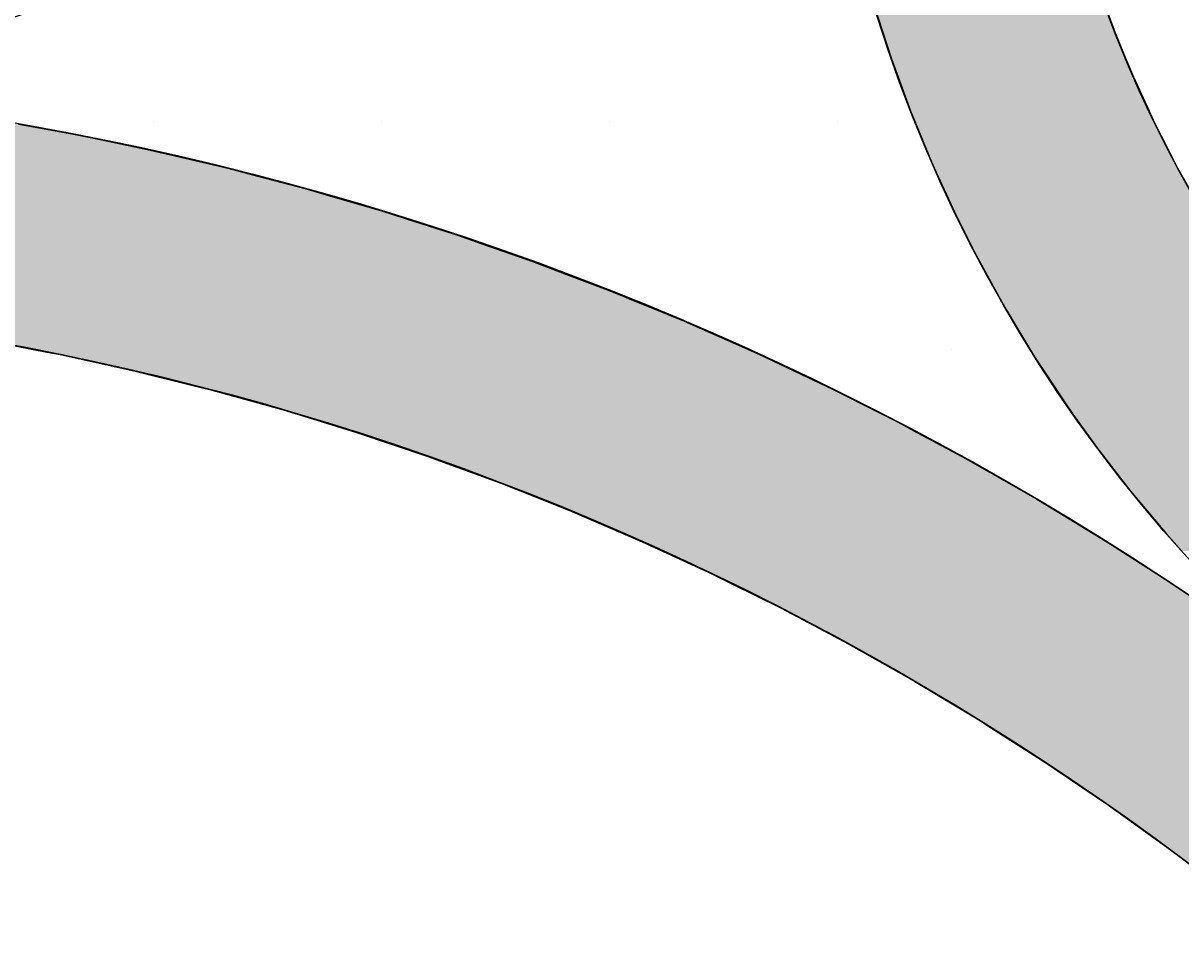
# Model space of a CAD drawing. Extents: x 183 to 2236, y -3983 to -2639.
# Drawn here: x 1390 to 1422, y -2998 to -2972 of the extents above; entities that cross this region are included whole.
import ezdxf

# ---------------------------------------------------------------- set-up
doc = ezdxf.new("R2010")
doc.units = 0
doc.header["$LTSCALE"] = 2
doc.layers.get('0').update_dxf_attribs({"linetype": 'CONTINUOUS'})
doc.layers.get('DEFPOINTS').update_dxf_attribs({"linetype": 'CONTINUOUS'})
doc.layers.add('寸法線1_０_１_', color=2, linetype='CONTINUOUS')
doc.styles.add('ゴシック_2', font='txt.shx', dxfattribs={"height": 7, "bigfont": 'extfont.shx'})
doc.dimstyles.get("Standard").update_dxf_attribs({"dimtxt": 0.18, "dimasz": 0.5, "dimexe": 0.18, "dimexo": 0.0625, "dimgap": 0.09, "dimtad": 1, "dimtih": 1, "dimtoh": 1, "dimzin": 0, "dimcen": 0.09, "dimazin": 3, "dimtfac": 1, "dimtofl": 0, "dimtmove": 0, "dimatfit": 3})

# ---------------------------------------------------------------- blocks, each defined once
blk = doc.blocks.new('*U688')
at = {"layer": '寸法線1_０_１_', "color": 0, "linetype": 'CONTINUOUS'}
for p, q in [((1413.507, -2971.849), (1413.719, -2972.501)), ((1419.837, -2971.849), (1420.075, -2972.501)), ((1413.719, -2972.501), (1413.974, -2973.289)), ((1420.075, -2972.501), (1420.4, -2973.289)), ((1413.974, -2973.289), (1414.155, -2973.782)), ((1420.4, -2973.289), (1420.603, -2973.782)), ((1414.155, -2973.782), (1414.496, -2974.709)), ((1420.603, -2973.782), (1421.031, -2974.709)), ((1414.496, -2974.709), (1414.632, -2975.039)), ((1421.031, -2974.709), (1421.183, -2975.039)), ((1390.043, -2975.075), (1391.512, -2975.341)), ((1414.632, -2975.039), (1415.072, -2976.109)), ((1421.183, -2975.039), (1421.731, -2976.109)), ((1391.512, -2975.341), (1392.195, -2975.483)), ((1392.195, -2975.483), (1393.652, -2975.786)), ((1393.652, -2975.786), (1394.335, -2975.947)), ((1394.335, -2975.947), (1395.78, -2976.287)), ((1415.072, -2976.109), (1415.146, -2976.271)), ((1421.731, -2976.109), (1421.814, -2976.271)), ((1395.78, -2976.287), (1396.461, -2976.466)), ((1396.461, -2976.466), (1397.894, -2976.843)), ((1415.146, -2976.271), (1415.697, -2977.476)), ((1421.814, -2976.271), (1422.496, -2977.476)), ((1397.894, -2976.843), (1398.572, -2977.041)), ((1398.572, -2977.041), (1399.992, -2977.455)), ((1399.992, -2977.455), (1400.667, -2977.671)), ((1415.697, -2977.476), (1415.701, -2977.485)), ((1415.701, -2977.485), (1416.289, -2978.652)), ((1400.667, -2977.671), (1402.074, -2978.121)), ((1402.074, -2978.121), (1402.745, -2978.356)), ((1402.745, -2978.356), (1404.138, -2978.842)), ((1416.289, -2978.652), (1416.382, -2978.836)), ((1404.138, -2978.842), (1404.804, -2979.094)), ((1404.804, -2979.094), (1406.182, -2979.617)), ((1416.382, -2978.836), (1416.914, -2979.797)), ((1406.182, -2979.617), (1406.663, -2979.813)), ((1406.663, -2979.813), (1406.664, -2979.814)), ((1406.664, -2979.814), (1406.8, -2979.87)), ((1406.8, -2979.87), (1407.076, -2979.983)), ((1407.076, -2979.983), (1407.491, -2980.152)), ((1416.914, -2979.797), (1417.115, -2980.16)), ((1407.491, -2980.152), (1408.044, -2980.379)), ((1417.115, -2980.16), (1417.567, -2980.909)), ((1408.044, -2980.379), (1408.205, -2980.444)), ((1408.205, -2980.444), (1408.698, -2980.661)), ((1408.698, -2980.661), (1409.469, -2981)), ((1389.129, -2981), (1390.823, -2981.325)), ((1409.469, -2981), (1410.206, -2981.325)), ((1417.567, -2980.909), (1417.897, -2981.455)), ((1390.823, -2981.325), (1391.19, -2981.395)), ((1391.19, -2981.395), (1393.24, -2981.846)), ((1410.206, -2981.325), (1410.355, -2981.395)), ((1410.355, -2981.395), (1411.311, -2981.846)), ((1417.897, -2981.455), (1418.246, -2981.985)), ((1393.24, -2981.846), (1394.897, -2982.257)), ((1411.311, -2981.846), (1412.183, -2982.257)), ((1394.897, -2982.257), (1395.277, -2982.352)), ((1412.183, -2982.257), (1412.37, -2982.352)), ((1418.246, -2981.985), (1418.729, -2982.72)), ((1395.277, -2982.352), (1397.3, -2982.912)), ((1412.37, -2982.352), (1413.483, -2982.912)), ((1418.729, -2982.72), (1418.947, -2983.025)), ((1397.3, -2982.912), (1398.371, -2983.241)), ((1413.483, -2982.912), (1414.135, -2983.241)), ((1418.947, -2983.025), (1419.608, -2983.951)), ((1398.371, -2983.241), (1399.306, -2983.528)), ((1399.306, -2983.528), (1401.295, -2984.197)), ((1414.135, -2983.241), (1414.669, -2983.528)), ((1414.669, -2983.528), (1415.915, -2984.197)), ((1419.608, -2983.951), (1419.666, -2984.026)), ((1419.666, -2984.026), (1420.409, -2984.986)), ((1401.295, -2984.197), (1401.509, -2984.276)), ((1401.509, -2984.276), (1403.266, -2984.921)), ((1415.915, -2984.197), (1416.061, -2984.276)), ((1416.061, -2984.276), (1417.189, -2984.921)), ((1403.266, -2984.921), (1404.371, -2985.36)), ((1417.189, -2984.921), (1417.959, -2985.36)), ((1420.409, -2984.986), (1420.534, -2985.148)), ((1404.371, -2985.36), (1405.216, -2985.697)), ((1417.959, -2985.36), (1418.513, -2985.697)), ((1420.534, -2985.148), (1421.168, -2985.905)), ((1405.216, -2985.697), (1407.071, -2986.495)), ((1418.513, -2985.697), (1419.828, -2986.495)), ((1421.168, -2985.905), (1421.506, -2986.308)), ((1421.506, -2986.308), (1421.932, -2986.78)), ((1407.071, -2986.495), (1407.144, -2986.526)), ((1407.144, -2986.526), (1409.049, -2987.406)), ((1419.828, -2986.495), (1419.876, -2986.526)), ((1419.876, -2986.526), (1421.245, -2987.406)), ((1409.049, -2987.406), (1409.595, -2987.677)), ((1421.245, -2987.406), (1421.666, -2987.677)), ((1409.595, -2987.677), (1410.93, -2988.338)), ((1421.666, -2987.677), (1422.637, -2988.338)), ((1410.93, -2988.338), (1412.004, -2988.907)), ((1412.004, -2988.907), (1412.784, -2989.321)), ((1412.784, -2989.321), (1414.313, -2990.184)), ((1414.313, -2990.184), (1414.612, -2990.353)), ((1414.612, -2990.353), (1416.41, -2991.435)), ((1416.41, -2991.435), (1416.524, -2991.508)), ((1416.524, -2991.508), (1416.617, -2991.567)), ((1416.617, -2991.567), (1418.179, -2992.565)), ((1418.179, -2992.565), (1419.917, -2993.742)), ((1419.917, -2993.742), (1421.622, -2994.966)), ((1421.622, -2994.966), (1423.286, -2996.23))]:
    blk.add_line(p, q, dxfattribs=at)
for points in [[(1413.507, -2971.849), (1413.719, -2972.501), (1420.075, -2972.501)], [(1413.719, -2972.501), (1413.974, -2973.289), (1420.4, -2973.289)], [(1413.974, -2973.289), (1414.155, -2973.782), (1420.603, -2973.782)], [(1414.155, -2973.782), (1414.496, -2974.709), (1421.031, -2974.709)], [(1414.496, -2974.709), (1414.632, -2975.039), (1421.183, -2975.039)], [(1361.08, -2975.075), (1359.681, -2975.341), (1391.512, -2975.341)], [(1414.632, -2975.039), (1415.072, -2976.109), (1421.731, -2976.109)], [(1358.932, -2975.483), (1357.537, -2975.786), (1393.652, -2975.786)], [(1359.681, -2975.341), (1358.932, -2975.483), (1392.195, -2975.483)], [(1357.537, -2975.786), (1356.796, -2975.947), (1394.335, -2975.947)], [(1356.796, -2975.947), (1355.406, -2976.287), (1395.78, -2976.287)], [(1415.072, -2976.109), (1415.146, -2976.271), (1421.814, -2976.271)], [(1354.673, -2976.466), (1353.289, -2976.843), (1397.894, -2976.843)], [(1355.406, -2976.287), (1354.673, -2976.466), (1396.461, -2976.466)], [(1415.146, -2976.271), (1415.697, -2977.476), (1422.496, -2977.476)], [(1353.289, -2976.843), (1352.564, -2977.041), (1398.572, -2977.041)], [(1352.564, -2977.041), (1351.188, -2977.455), (1399.992, -2977.455)], [(1351.188, -2977.455), (1350.47, -2977.671), (1400.667, -2977.671)], [(1415.697, -2977.476), (1415.701, -2977.485), (1422.501, -2977.485)], [(1415.701, -2977.485), (1416.289, -2978.652), (1423.227, -2978.652)], [(1350.47, -2977.671), (1349.105, -2978.121), (1402.074, -2978.121)], [(1349.105, -2978.121), (1348.394, -2978.356), (1402.745, -2978.356)], [(1348.394, -2978.356), (1347.039, -2978.842), (1404.138, -2978.842)], [(1416.289, -2978.652), (1416.382, -2978.836), (1423.352, -2978.836)], [(1346.337, -2979.094), (1344.994, -2979.617), (1406.182, -2979.617)], [(1347.039, -2978.842), (1346.337, -2979.094), (1404.804, -2979.094)], [(1416.382, -2978.836), (1416.914, -2979.797), (1424.006, -2979.797)], [(1344.994, -2979.617), (1344.488, -2979.813), (1406.663, -2979.813)], [(1376.605, -2979.813), (1376.629, -2979.814), (1406.664, -2979.814)], [(1376.629, -2979.814), (1378.704, -2979.87), (1406.8, -2979.87)], [(1378.704, -2979.87), (1380.799, -2979.983), (1407.076, -2979.983)], [(1380.799, -2979.983), (1382.891, -2980.152), (1407.491, -2980.152)], [(1416.914, -2979.797), (1417.115, -2980.16), (1424.276, -2980.16)], [(1382.891, -2980.152), (1384.978, -2980.379), (1408.044, -2980.379)], [(1417.115, -2980.16), (1417.567, -2980.909), (1424.832, -2980.909)], [(1384.978, -2980.379), (1385.462, -2980.444), (1408.205, -2980.444)], [(1385.462, -2980.444), (1387.058, -2980.661), (1408.698, -2980.661)], [(1387.058, -2980.661), (1389.129, -2981), (1409.469, -2981)], [(1389.129, -2981), (1390.823, -2981.325), (1410.206, -2981.325)], [(1417.567, -2980.909), (1417.897, -2981.455), (1425.274, -2981.455)], [(1390.823, -2981.325), (1391.19, -2981.395), (1410.355, -2981.395)], [(1391.19, -2981.395), (1393.24, -2981.846), (1411.311, -2981.846)], [(1417.897, -2981.455), (1418.246, -2981.985), (1425.703, -2981.985)], [(1393.24, -2981.846), (1394.897, -2982.257), (1412.183, -2982.257)], [(1394.897, -2982.257), (1395.277, -2982.352), (1412.37, -2982.352)], [(1418.246, -2981.985), (1418.729, -2982.72), (1426.349, -2982.72)], [(1395.277, -2982.352), (1397.3, -2982.912), (1413.483, -2982.912)], [(1418.729, -2982.72), (1418.947, -2983.025), (1426.617, -2983.025)], [(1397.3, -2982.912), (1398.371, -2983.241), (1414.135, -2983.241)], [(1418.947, -2983.025), (1419.608, -2983.951), (1427.503, -2983.951)], [(1398.371, -2983.241), (1399.306, -2983.528), (1414.669, -2983.528)], [(1399.306, -2983.528), (1401.295, -2984.197), (1415.915, -2984.197)], [(1419.608, -2983.951), (1419.666, -2984.026), (1427.574, -2984.026)], [(1419.666, -2984.026), (1420.409, -2984.986), (1428.572, -2984.986)], [(1401.295, -2984.197), (1401.509, -2984.276), (1416.061, -2984.276)], [(1401.509, -2984.276), (1403.266, -2984.921), (1417.189, -2984.921)], [(1403.266, -2984.921), (1404.371, -2985.36), (1417.959, -2985.36)], [(1420.409, -2984.986), (1420.534, -2985.148), (1428.754, -2985.148)], [(1404.371, -2985.36), (1405.216, -2985.697), (1418.513, -2985.697)], [(1420.534, -2985.148), (1421.168, -2985.905), (1429.608, -2985.905)], [(1405.216, -2985.697), (1407.071, -2986.495), (1419.828, -2986.495)], [(1421.168, -2985.905), (1421.506, -2986.308), (1430.103, -2986.308)], [(1421.506, -2986.308), (1421.932, -2986.78), (1430.681, -2986.78)], [(1407.071, -2986.495), (1407.144, -2986.526), (1419.876, -2986.526)], [(1407.144, -2986.526), (1409.049, -2987.406), (1421.245, -2987.406)], [(1409.049, -2987.406), (1409.595, -2987.677), (1421.666, -2987.677)], [(1409.595, -2987.677), (1410.93, -2988.338), (1422.637, -2988.338)], [(1410.93, -2988.338), (1412.004, -2988.907), (1423.473, -2988.907)], [(1412.004, -2988.907), (1412.784, -2989.321), (1424.048, -2989.321)], [(1412.784, -2989.321), (1414.313, -2990.184), (1425.247, -2990.184)], [(1414.313, -2990.184), (1414.612, -2990.353), (1425.469, -2990.353)], [(1414.612, -2990.353), (1416.41, -2991.435), (1426.891, -2991.435)], [(1416.41, -2991.435), (1416.524, -2991.508), (1426.987, -2991.508)], [(1416.524, -2991.508), (1416.617, -2991.567), (1426.941, -2991.567)], [(1416.617, -2991.567), (1418.179, -2992.565), (1426.161, -2992.565)], [(1418.179, -2992.565), (1419.917, -2993.742), (1425.241, -2993.742)], [(1419.917, -2993.742), (1421.622, -2994.966), (1424.285, -2994.966)], [(1421.622, -2994.966), (1423.286, -2996.23), (1423.298, -2996.23)]]:
    blk.add_solid(points, dxfattribs=at)
at = {"layer": '寸法線1_０_１_', "color": 0, "linetype": 'CONTINUOUS', "extrusion": (0, 0, -1)}
for points in [[(-1413.507, -2971.849), (-1419.837, -2971.849), (-1420.075, -2972.501)], [(-1413.719, -2972.501), (-1420.075, -2972.501), (-1420.4, -2973.289)], [(-1413.974, -2973.289), (-1420.4, -2973.289), (-1420.603, -2973.782)], [(-1414.155, -2973.782), (-1420.603, -2973.782), (-1421.031, -2974.709)], [(-1414.496, -2974.709), (-1421.031, -2974.709), (-1421.183, -2975.039)], [(-1361.08, -2975.075), (-1390.043, -2975.075), (-1391.512, -2975.341)], [(-1414.632, -2975.039), (-1421.183, -2975.039), (-1421.731, -2976.109)], [(-1358.932, -2975.483), (-1392.195, -2975.483), (-1393.652, -2975.786)], [(-1359.681, -2975.341), (-1391.512, -2975.341), (-1392.195, -2975.483)], [(-1357.537, -2975.786), (-1393.652, -2975.786), (-1394.335, -2975.947)], [(-1356.796, -2975.947), (-1394.335, -2975.947), (-1395.78, -2976.287)], [(-1415.072, -2976.109), (-1421.731, -2976.109), (-1421.814, -2976.271)], [(-1354.673, -2976.466), (-1396.461, -2976.466), (-1397.894, -2976.843)], [(-1355.406, -2976.287), (-1395.78, -2976.287), (-1396.461, -2976.466)], [(-1415.146, -2976.271), (-1421.814, -2976.271), (-1422.496, -2977.476)], [(-1353.289, -2976.843), (-1397.894, -2976.843), (-1398.572, -2977.041)], [(-1352.564, -2977.041), (-1398.572, -2977.041), (-1399.992, -2977.455)], [(-1351.188, -2977.455), (-1399.992, -2977.455), (-1400.667, -2977.671)], [(-1415.697, -2977.476), (-1422.496, -2977.476), (-1422.501, -2977.485)], [(-1415.701, -2977.485), (-1422.501, -2977.485), (-1423.227, -2978.652)], [(-1350.47, -2977.671), (-1400.667, -2977.671), (-1402.074, -2978.121)], [(-1349.105, -2978.121), (-1402.074, -2978.121), (-1402.745, -2978.356)], [(-1348.394, -2978.356), (-1402.745, -2978.356), (-1404.138, -2978.842)], [(-1416.289, -2978.652), (-1423.227, -2978.652), (-1423.352, -2978.836)], [(-1346.337, -2979.094), (-1404.804, -2979.094), (-1406.182, -2979.617)], [(-1347.039, -2978.842), (-1404.138, -2978.842), (-1404.804, -2979.094)], [(-1416.382, -2978.836), (-1423.352, -2978.836), (-1424.006, -2979.797)], [(-1344.994, -2979.617), (-1406.182, -2979.617), (-1406.663, -2979.813)], [(-1376.605, -2979.813), (-1406.663, -2979.813), (-1406.664, -2979.814)], [(-1376.629, -2979.814), (-1406.664, -2979.814), (-1406.8, -2979.87)], [(-1378.704, -2979.87), (-1406.8, -2979.87), (-1407.076, -2979.983)], [(-1380.799, -2979.983), (-1407.076, -2979.983), (-1407.491, -2980.152)], [(-1416.914, -2979.797), (-1424.006, -2979.797), (-1424.276, -2980.16)], [(-1382.891, -2980.152), (-1407.491, -2980.152), (-1408.044, -2980.379)], [(-1417.115, -2980.16), (-1424.276, -2980.16), (-1424.832, -2980.909)], [(-1384.978, -2980.379), (-1408.044, -2980.379), (-1408.205, -2980.444)], [(-1385.462, -2980.444), (-1408.205, -2980.444), (-1408.698, -2980.661)], [(-1387.058, -2980.661), (-1408.698, -2980.661), (-1409.469, -2981)], [(-1389.129, -2981), (-1409.469, -2981), (-1410.206, -2981.325)], [(-1417.567, -2980.909), (-1424.832, -2980.909), (-1425.274, -2981.455)], [(-1390.823, -2981.325), (-1410.206, -2981.325), (-1410.355, -2981.395)], [(-1391.19, -2981.395), (-1410.355, -2981.395), (-1411.311, -2981.846)], [(-1417.897, -2981.455), (-1425.274, -2981.455), (-1425.703, -2981.985)], [(-1393.24, -2981.846), (-1411.311, -2981.846), (-1412.183, -2982.257)], [(-1394.897, -2982.257), (-1412.183, -2982.257), (-1412.37, -2982.352)], [(-1418.246, -2981.985), (-1425.703, -2981.985), (-1426.349, -2982.72)], [(-1395.277, -2982.352), (-1412.37, -2982.352), (-1413.483, -2982.912)], [(-1418.729, -2982.72), (-1426.349, -2982.72), (-1426.617, -2983.025)], [(-1397.3, -2982.912), (-1413.483, -2982.912), (-1414.135, -2983.241)], [(-1418.947, -2983.025), (-1426.617, -2983.025), (-1427.503, -2983.951)], [(-1398.371, -2983.241), (-1414.135, -2983.241), (-1414.669, -2983.528)], [(-1399.306, -2983.528), (-1414.669, -2983.528), (-1415.915, -2984.197)], [(-1419.608, -2983.951), (-1427.503, -2983.951), (-1427.574, -2984.026)], [(-1419.666, -2984.026), (-1427.574, -2984.026), (-1428.572, -2984.986)], [(-1401.295, -2984.197), (-1415.915, -2984.197), (-1416.061, -2984.276)], [(-1401.509, -2984.276), (-1416.061, -2984.276), (-1417.189, -2984.921)], [(-1403.266, -2984.921), (-1417.189, -2984.921), (-1417.959, -2985.36)], [(-1420.409, -2984.986), (-1428.572, -2984.986), (-1428.754, -2985.148)], [(-1404.371, -2985.36), (-1417.959, -2985.36), (-1418.513, -2985.697)], [(-1420.534, -2985.148), (-1428.754, -2985.148), (-1429.608, -2985.905)], [(-1405.216, -2985.697), (-1418.513, -2985.697), (-1419.828, -2986.495)], [(-1421.168, -2985.905), (-1429.608, -2985.905), (-1430.103, -2986.308)], [(-1421.506, -2986.308), (-1430.103, -2986.308), (-1430.681, -2986.78)], [(-1407.071, -2986.495), (-1419.828, -2986.495), (-1419.876, -2986.526)], [(-1407.144, -2986.526), (-1419.876, -2986.526), (-1421.245, -2987.406)], [(-1409.049, -2987.406), (-1421.245, -2987.406), (-1421.666, -2987.677)], [(-1409.595, -2987.677), (-1421.666, -2987.677), (-1422.637, -2988.338)], [(-1410.93, -2988.338), (-1422.637, -2988.338), (-1423.473, -2988.907)], [(-1412.004, -2988.907), (-1423.473, -2988.907), (-1424.048, -2989.321)], [(-1412.784, -2989.321), (-1424.048, -2989.321), (-1425.247, -2990.184)], [(-1414.313, -2990.184), (-1425.247, -2990.184), (-1425.469, -2990.353)], [(-1414.612, -2990.353), (-1425.469, -2990.353), (-1426.891, -2991.435)], [(-1416.41, -2991.435), (-1426.891, -2991.435), (-1426.987, -2991.508)], [(-1416.524, -2991.508), (-1426.987, -2991.508), (-1426.941, -2991.567)], [(-1416.617, -2991.567), (-1426.941, -2991.567), (-1426.161, -2992.565)], [(-1418.179, -2992.565), (-1426.161, -2992.565), (-1425.241, -2993.742)], [(-1419.917, -2993.742), (-1425.241, -2993.742), (-1424.285, -2994.966)], [(-1421.622, -2994.966), (-1424.285, -2994.966), (-1423.298, -2996.23)]]:
    blk.add_solid(points, dxfattribs=at)
blk = doc.blocks.new('*U644')
at = {"color": 0, "style": 'ゴシック_2'}
blk.add_text('258以下', height=7, dxfattribs=at).set_placement((1381.311, -2856.754))
blk = doc.blocks.new('*D643')
at = {"color": 0}
for p, q in [((1269.95, -3027.393), (1269.95, -2856.748)), ((1527.95, -3027.393), (1527.95, -2856.748)), ((1279.95, -2859.748), (1517.95, -2859.748))]:
    blk.add_line(p, q, dxfattribs=at)
for points in [[(1279.95, -2858.082), (1279.95, -2861.415), (1269.95, -2859.748)], [(1517.95, -2858.082), (1517.95, -2861.415), (1527.95, -2859.748)]]:
    blk.add_solid(points, dxfattribs=at)
at = {"layer": 'DEFPOINTS', "color": 0}
for p in [(1527.95, -2859.748), (1269.95, -3027.393), (1527.95, -3027.393)]:
    blk.add_point(p, dxfattribs=at)
at = {"color": 7}
blk.add_blockref('*U644', (0, 0), dxfattribs=at)
blk = doc.blocks.new('*X757')
at = {"color": 0}
for p, q in [((1393.75, -2975), (1393.75, -2975)), ((1400, -2975), (1400, -2975)), ((1406.25, -2975), (1406.25, -2975)), ((1412.5, -2975), (1412.5, -2975)), ((1415.625, -2981.25), (1415.625, -2981.25))]:
    blk.add_line(p, q, dxfattribs=at)

msp = doc.modelspace()

# ---------------------------------------------------------------- linework, layer by layer
at = {"layer": '寸法線1_０_１_', "color": 0}
for centre, radius in [((1398.95, -3027.393), 129), ((1378.879, -2937.352), 36.5), ((1451.306, -2960.381), 39.5), ((1451.306, -2960.381), 33.5), ((1375.579, -3057.307), 83.5), ((1375.579, -3057.307), 77.5)]:
    msp.add_circle(centre, radius, dxfattribs=at)

# ---------------------------------------------------------------- block references
at = {"color": 7, "linetype": 'CONTINUOUS'}
msp.add_blockref('*X757', (0, 0), dxfattribs=at)
at = {"layer": '寸法線1_０_１_', "color": 0, "linetype": 'CONTINUOUS'}
msp.add_blockref('*U688', (0, 0), dxfattribs=at)

# ---------------------------------------------------------------- dimensions: what is measured, and where the dimension line sits
at = {"color": 7}
dim = msp.add_linear_dim(base=(1527.95, -2859.748), p1=(1269.95, -3027.393), p2=(1527.95, -3027.393), text='<>以下', dimstyle='Standard', override={"dimdec": 0}, dxfattribs=at)
dim.commit()
dim.dimension.update_dxf_attribs({"geometry": '*D643', "text_midpoint": (1398.95, -2853.632)})

doc.saveas('drawing.dxf')
